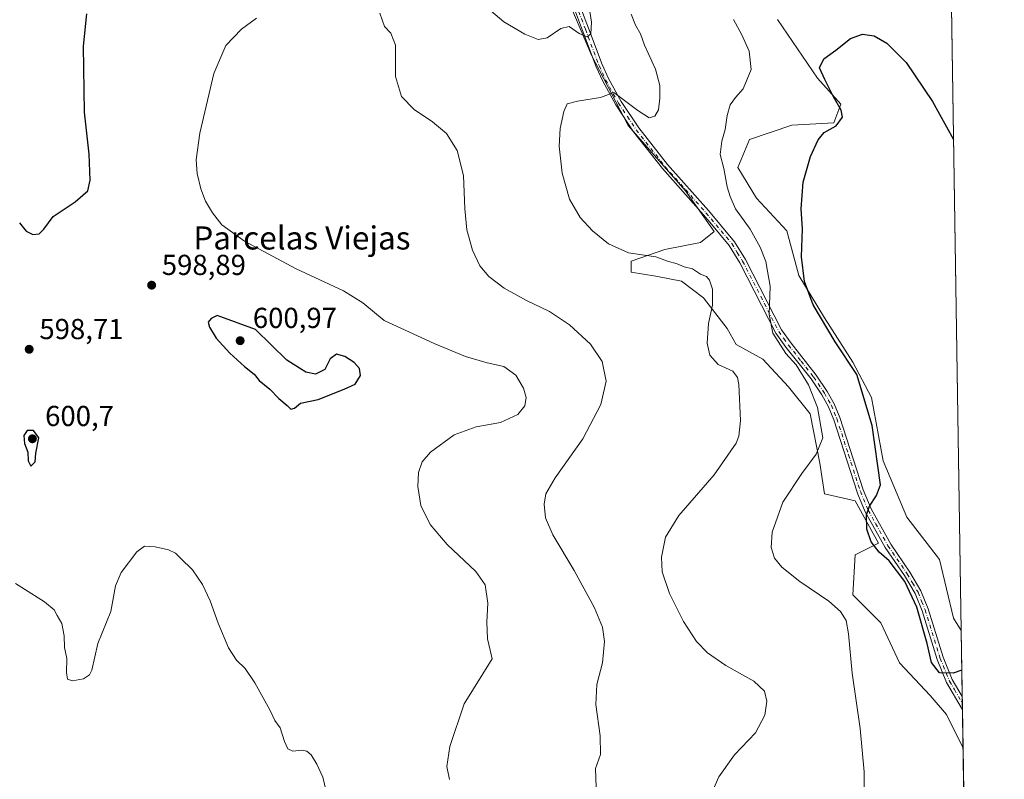
# Model space of a CAD drawing. Units: metres. Extents: x 604176 to 607634, y 4719962 to 4722327.
# Drawn here: x 607287 to 607628, y 4720925 to 4721188 of the extents above; entities that cross this region are included whole.
import ezdxf
from ezdxf.enums import TextEntityAlignment as Align

# ---------------------------------------------------------------- set-up
doc = ezdxf.new("R2010")
doc.units = ezdxf.units.M
doc.header["$MEASUREMENT"] = 0
doc.linetypes.add('DGN Style 4', pattern=[2.6384748266838614, 1.318413404963828, -0.6592067024819142, 0.001648016756204785, -0.6592067024819142])
for name, color, linetype, lineweight in [('Arbolado forestal CxS', 92, 'Continuous', 0), ('Camino Cxs', 7, 'Continuous', 0), ('Camino eje', 30, 'DGN Style 4', 13), ('Comarca CxS', 21, 'Continuous', 0), ('Comunidad Autónoma CxS', 142, 'Continuous', 0), ('Cultivos herbáceos CxS', 92, 'Continuous', 0), ('Curva de nivel maestra', 30, 'Continuous', 30), ('Curva de nivel normal', 30, 'Continuous', 0), ('Municipio CxS', 4, 'Continuous', 0), ('Provincia CxS', 1, 'Continuous', 0), ('Punto de cota en terreno', 7, 'Continuous', 0), ('Rótulo de punto de cota en terreno', 7, 'Continuous', 0), ('Suelo desnudo CxS', 253, 'Continuous', 0), ('Texto cartográfico', 7, 'Continuous', 0)]:
    doc.layers.add(name, color=color, linetype=linetype, lineweight=lineweight)
doc.styles.add('Style-Arial', font='txt')

# ---------------------------------------------------------------- blocks, each defined once
blk = doc.blocks.new('*U20')
at = {"layer": 'Cultivos herbáceos CxS', "color": 92, "linetype": 'Continuous', "lineweight": 0}
for points in [[(607600.3218, 4721789.6129, 610.3257000000012), (607612.9398999996, 4720976.533399999, 572.1680999999953), (607610.3152999999, 4720980.828500001, 572.3660999999993), (607605.4338999996, 4721001.168099999, 572.8331000000035), (607594.0438999999, 4721015.813300001, 573.2535000000062), (607585.9079, 4721035.339299999, 574.2491000000009), (607581.8406999996, 4721057.306100001, 573.8334999999934), (607575.3315000003, 4721069.5101, 574.8873000000021), (607565.5681999996, 4721084.9683, 574.6989999999934), (607556.6201, 4721099.613100001, 576.0476999999955), (607552.5516999997, 4721115.0713, 575.729600000006), (607541.9751000004, 4721126.461300001, 576.8058000000019), (607535.4666999998, 4721137.0385, 578.0644999999931), (607539.5349000003, 4721146.8015, 577.892399999997), (607554.1793999998, 4721151.6829, 577.0362000000023), (607568.8241999998, 4721152.496300001, 575.8133999999991), (607571.2653000001, 4721159.005100001, 575.0096000000049), (607563.1293000003, 4721167.9551, 575.6584000000003), (607549.2981000004, 4721188.294700001, 576.3941000000051)], [(607471.7401000002, 4721206.8301, 583.2293000000063), (607484.7827000003, 4721175.9387, 585.2173000000039), (607497.4823000003, 4721151.5689, 584.1582999999955), (607517.3897000002, 4721128.9157, 581.5540000000037), (607527.3431000002, 4721114.842700001, 581.3104000000021), (607522.5373000001, 4721111.067299999, 582.1039000000019), (607510.1813000003, 4721108.664899999, 583.3178000000044), (607498.5113000004, 4721104.546900001, 585.4851999999955), (607498.5113000004, 4721100.770300001, 586.5004999999946), (607507.0927999998, 4721099.397700001, 586.1777000000002), (607516.0163000004, 4721097.681100001, 586.0430000000051), (607523.5670999996, 4721091.846100001, 585.6199999999953), (607531.8047000002, 4721081.2061, 584.0458000000071), (607534.8935000002, 4721075.714500001, 583.588699999993), (607544.1608999996, 4721070.565500001, 582.5801000000065), (607553.0849000001, 4721060.9551, 582.3491000000067), (607560.6360999999, 4721051.6873, 580.952900000004), (607563.9413000002, 4721034.5261, 579.6128000000026), (607565.5676999995, 4721023.9497, 578.0494999999937), (607576.1448999997, 4721021.508300001, 575.7577000000019), (607584.2807, 4721006.8629, 574.5880999999936), (607576.1442999998, 4721002.795499999, 575.9864999999991), (607575.3306999998, 4720988.9649, 579.0354999999981), (607585.0933999997, 4720979.2017, 579.0651000000071), (607591.6031, 4720965.3709, 578.0828000000038), (607602.1788999997, 4720953.979499999, 576.5167999999976), (607607.8744000001, 4720947.4713, 576.3889000000054), (607613.573, 4720935.738, 577.8179999999993), (607627.8799999999, 4720013.83, 564.1542000000045)]]:
    blk.add_polyline3d(points, dxfattribs=at)
blk = doc.blocks.new('5PATER')
at = {"layer": 'Suelo desnudo CxS', "linetype": 'Continuous', "lineweight": 0}
h = blk.add_hatch(color=51, dxfattribs=at)
edge = h.paths.add_edge_path()
edge.add_ellipse((0, 0), major_axis=(-0.1095731443231308, -0.1110710700762829), ratio=0.9994222409660322, start_angle=0, end_angle=360)
blk = doc.blocks.new('*U23')
at = {"layer": 'Camino Cxs', "color": 7, "linetype": 'Continuous', "lineweight": 0}
blk.add_polyline3d([(607478.4901000002, 4721199.3201, 584.3888000000006), (607483.7200999996, 4721185.340100001, 585.2116999999998), (607488.4600999998, 4721172.800100001, 585.4854999999952), (607490.7001, 4721167.9101, 585.4829999999929), (607495.1101000002, 4721159.960100001, 585.391499999998), (607501.2100999998, 4721150.7601, 584.7565000000031), (607511.1201, 4721138.100099999, 583.6967000000004), (607525.3202000001, 4721122.0801, 581.2434000000068), (607534.3400999998, 4721111.3201, 582.7958000000071), (607538.1501000002, 4721105.110099999, 582.4279999999999), (607550.6501000002, 4721080.790100001, 582.2796999999991), (607553.9601999996, 4721076.1501, 581.6833000000044), (607562.6901000004, 4721065.0801, 580.853099999993), (607566.4801000003, 4721059.4301, 580.6153000000049), (607568.9401000004, 4721055.0601, 580.0703000000067), (607570.8701, 4721050.380100001, 580.0673999999999), (607578.9801000003, 4721025.300100001, 577.1808000000019), (607581.6902000001, 4721018.690099999, 575.2912000000069), (607588.4901000002, 4721006.5101, 575.498900000006), (607595.1801000005, 4720996.770099999, 575.8916999999929), (607598.9901000002, 4720990.3101, 575.9928999999975), (607601.4600999998, 4720984.110099999, 576.7994000000035), (607606.7100999998, 4720967.270099999, 575.0004000000044), (607609.8601000002, 4720959.5101, 576.3822999999975), (607613.2901999997, 4720953.630100001, 576.7835999999952), (607613.2955, 4720953.621099999, 576.7851999999984), (607613.3657999998, 4720949.0899, 578.8313000000053), (607613.2801000001, 4720949.2301, 578.7704999999987), (607607.8501000004, 4720958.530099999, 575.3552000000054), (607604.6101000002, 4720966.5101, 576.4337999999989), (607599.3602, 4720983.360099999, 579.3781000000017), (607596.9801000003, 4720989.3201, 577.6074999999983), (607593.3000999996, 4720995.5701, 577.2409000000043), (607586.6001000004, 4721005.3301, 577.032600000006), (607579.6801000005, 4721017.710100001, 575.0476999999955), (607577.1601999998, 4721023.860099999, 576.2734999999957), (607576.8901000004, 4721024.530099999, 576.6055000000051), (607568.7801000001, 4721049.610099999, 580.3493000000017), (607566.9301000005, 4721054.0801, 579.9333999999944), (607564.5800999999, 4721058.2601, 581.4170000000013), (607560.8901000004, 4721063.7601, 582.2050000000017), (607552.1700999998, 4721074.8101, 582.6021999999939), (607548.7401000002, 4721079.630100001, 581.9477999999945), (607536.2001, 4721104.020099999, 583.0553000000073), (607532.5201000003, 4721110.0101, 583.1386999999959), (607525.7901, 4721118.040100001, 581.1594999999943), (607523.6300999997, 4721120.620100001, 581.2125999999989), (607509.4101, 4721136.670100001, 582.7636999999959), (607499.4001000002, 4721149.460100001, 584.0608999999968), (607493.2001, 4721158.800100001, 584.8111000000063), (607488.7001999998, 4721166.9101, 585.2081000000035), (607486.4001000002, 4721171.940099999, 585.2399000000005), (607481.6300999997, 4721184.5601, 584.9133000000002), (607476.4200999998, 4721198.4901, 584.0436999999947)], dxfattribs=at)

msp = doc.modelspace()

# ---------------------------------------------------------------- linework, layer by layer
at = {"layer": 'Arbolado forestal CxS', "color": 92, "linetype": 'Continuous', "lineweight": 0, "extrusion": (-0.002159580591890829, 0.1391478018630471, 0.9902692691628622), "elevation": 656167.9186434739, "flags": 128}
msp.add_lwpolyline([(-680800.7353060571, -4665058.119935222), (-680800.7353060571, -4665034.979704567)], dxfattribs=at)
at = {"layer": 'Arbolado forestal CxS', "color": 92, "linetype": 'Continuous', "lineweight": 0, "extrusion": (-0.001015180224478168, 0.06552395437479457, 0.9978504801883906), "elevation": 309292.8642639907, "flags": 128}
msp.add_lwpolyline([(-680674.6078408044, -4700810.28577771), (-680674.6078408045, -4700808.015125007)], dxfattribs=at)
at = {"layer": 'Arbolado forestal CxS', "color": 92, "linetype": 'Continuous', "lineweight": 0, "extrusion": (-0.001017210647686321, 0.06547426636860944, 0.9978537396462422), "elevation": 309057.0577675653, "flags": 128}
msp.add_lwpolyline([(-680876.0411405625, -4700794.352484713), (-680876.0411405625, -4700792.081637467)], dxfattribs=at)
at = {"layer": 'Arbolado forestal CxS', "color": 92, "linetype": 'Continuous', "lineweight": 0, "extrusion": (-0.002446471786402797, 0.157649838947089, 0.9874920470848134), "elevation": 743338.8399915394, "flags": 128}
msp.add_lwpolyline([(-680792.9285127746, -4651937.553384367), (-680792.9285127746, -4651924.030736111)], dxfattribs=at)
at = {"layer": 'Arbolado forestal CxS', "color": 92, "linetype": 'Continuous', "lineweight": 0}
for points in [[(607549.2981000004, 4721188.294700001, 576.3941000000051), (607563.1293000003, 4721167.9551, 575.6584000000003), (607571.2653000001, 4721159.005100001, 575.0096000000049), (607568.8241999998, 4721152.496300001, 575.8133999999991), (607554.1793999998, 4721151.6829, 577.0362000000023), (607539.5349000003, 4721146.8015, 577.892399999997), (607535.4666999998, 4721137.0385, 578.0644999999931), (607541.9751000004, 4721126.461300001, 576.8058000000019), (607552.5516999997, 4721115.0713, 575.729600000006), (607556.6201, 4721099.613100001, 576.0476999999955), (607565.5681999996, 4721084.9683, 574.6989999999934), (607575.3315000003, 4721069.5101, 574.8873000000021), (607581.8406999996, 4721057.306100001, 573.8334999999934), (607585.9079, 4721035.339299999, 574.2491000000009), (607594.0438999999, 4721015.813300001, 573.2535000000062), (607605.4338999996, 4721001.168099999, 572.8331000000035), (607610.3152999999, 4720980.828500001, 572.3660999999993), (607612.9398999996, 4720976.533399999, 572.1680999999953), (607613.573, 4720935.738, 577.8179999999993), (607607.8744000001, 4720947.4713, 576.3889000000054), (607602.1788999997, 4720953.979499999, 576.5167999999976), (607591.6031, 4720965.3709, 578.0828000000038), (607585.0933999997, 4720979.2017, 579.0651000000071), (607575.3306999998, 4720988.9649, 579.0354999999981), (607576.1442999998, 4721002.795499999, 575.9864999999991), (607584.2807, 4721006.8629, 574.5880999999936), (607576.1448999997, 4721021.508300001, 575.7577000000019), (607565.5676999995, 4721023.9497, 578.0494999999937), (607563.9413000002, 4721034.5261, 579.6128000000026), (607560.6360999999, 4721051.6873, 580.952900000004), (607553.0849000001, 4721060.9551, 582.3491000000067), (607544.1608999996, 4721070.565500001, 582.5801000000065), (607534.8935000002, 4721075.714500001, 583.588699999993), (607531.8047000002, 4721081.2061, 584.0458000000071), (607523.5670999996, 4721091.846100001, 585.6199999999953), (607516.0163000004, 4721097.681100001, 586.0430000000051), (607507.0927999998, 4721099.397700001, 586.1777000000002), (607498.5113000004, 4721100.770300001, 586.5004999999946), (607498.5113000004, 4721104.546900001, 585.4851999999955), (607510.1813000003, 4721108.664899999, 583.3178000000044), (607522.5373000001, 4721111.067299999, 582.1039000000019), (607527.3431000002, 4721114.842700001, 581.3104000000021), (607517.3897000002, 4721128.9157, 581.5540000000037), (607497.4823000003, 4721151.5689, 584.1582999999955), (607484.7827000003, 4721175.9387, 585.2173000000039), (607471.7401000002, 4721206.8301, 583.2293000000063)], [(607471.7401000002, 4721206.8301, 583.2293000000063), (607484.7827000003, 4721175.9387, 585.2173000000039), (607497.4823000003, 4721151.5689, 584.1582999999955), (607517.3897000002, 4721128.9157, 581.5540000000037), (607527.3431000002, 4721114.842700001, 581.3104000000021), (607522.5373000001, 4721111.067299999, 582.1039000000019), (607510.1813000003, 4721108.664899999, 583.3178000000044), (607498.5113000004, 4721104.546900001, 585.4851999999955), (607498.5113000004, 4721100.770300001, 586.5004999999946), (607507.0927999998, 4721099.397700001, 586.1777000000002), (607516.0163000004, 4721097.681100001, 586.0430000000051), (607523.5670999996, 4721091.846100001, 585.6199999999953), (607531.8047000002, 4721081.2061, 584.0458000000071), (607534.8935000002, 4721075.714500001, 583.588699999993), (607544.1608999996, 4721070.565500001, 582.5801000000065), (607553.0849000001, 4721060.9551, 582.3491000000067), (607560.6360999999, 4721051.6873, 580.952900000004), (607563.9413000002, 4721034.5261, 579.6128000000026), (607565.5676999995, 4721023.9497, 578.0494999999937), (607576.1448999997, 4721021.508300001, 575.7577000000019), (607584.2807, 4721006.8629, 574.5880999999936), (607576.1442999998, 4721002.795499999, 575.9864999999991), (607575.3306999998, 4720988.9649, 579.0354999999981), (607585.0933999997, 4720979.2017, 579.0651000000071), (607591.6031, 4720965.3709, 578.0828000000038), (607602.1788999997, 4720953.979499999, 576.5167999999976), (607607.8744000001, 4720947.4713, 576.3889000000054), (607613.573, 4720935.738, 577.8179999999993)], [(607549.2981000004, 4721188.294700001, 576.3941000000051), (607563.1293000003, 4721167.9551, 575.6584000000003), (607571.2653000001, 4721159.005100001, 575.0096000000049), (607568.8241999998, 4721152.496300001, 575.8133999999991), (607554.1793999998, 4721151.6829, 577.0362000000023), (607539.5349000003, 4721146.8015, 577.892399999997), (607535.4666999998, 4721137.0385, 578.0644999999931), (607541.9751000004, 4721126.461300001, 576.8058000000019), (607552.5516999997, 4721115.0713, 575.729600000006), (607556.6201, 4721099.613100001, 576.0476999999955), (607565.5681999996, 4721084.9683, 574.6989999999934), (607575.3315000003, 4721069.5101, 574.8873000000021), (607581.8406999996, 4721057.306100001, 573.8334999999934), (607585.9079, 4721035.339299999, 574.2491000000009), (607594.0438999999, 4721015.813300001, 573.2535000000062), (607605.4338999996, 4721001.168099999, 572.8331000000035), (607610.3152999999, 4720980.828500001, 572.3660999999993), (607612.9398999996, 4720976.533399999, 572.1680999999953)]]:
    msp.add_polyline3d(points, dxfattribs=at)
at = {"layer": 'Camino Cxs', "color": 7, "linetype": 'Continuous', "lineweight": 0, "extrusion": (-0.006383575316440442, 0.4114545739326228, 0.9114079128228496), "elevation": 1939104.902085558, "flags": 128}
msp.add_lwpolyline([(-680775.3291735712, -4293368.66248673), (-680775.3291735712, -4293363.690239681)], dxfattribs=at)
at = {"layer": 'Camino Cxs', "color": 7, "linetype": 'Continuous', "lineweight": 0}
for points in [[(607613.3657999998, 4720949.0899, 578.8313000000053), (607613.2801000001, 4720949.2301, 578.7704999999987), (607607.8501000004, 4720958.530099999, 575.3552000000054), (607604.6101000002, 4720966.5101, 576.4337999999989), (607599.3602, 4720983.360099999, 579.3781000000017), (607596.9801000003, 4720989.3201, 577.6074999999983), (607593.3000999996, 4720995.5701, 577.2409000000043), (607586.6001000004, 4721005.3301, 577.032600000006), (607579.6801000005, 4721017.710100001, 575.0476999999955), (607577.1601999998, 4721023.860099999, 576.2734999999957), (607576.8901000004, 4721024.530099999, 576.6055000000051), (607568.7801000001, 4721049.610099999, 580.3493000000017), (607566.9301000005, 4721054.0801, 579.9333999999944), (607564.5800999999, 4721058.2601, 581.4170000000013), (607560.8901000004, 4721063.7601, 582.2050000000017), (607552.1700999998, 4721074.8101, 582.6021999999939), (607548.7401000002, 4721079.630100001, 581.9477999999945), (607536.2001, 4721104.020099999, 583.0553000000073), (607532.5201000003, 4721110.0101, 583.1386999999959), (607525.7901, 4721118.040100001, 581.1594999999943), (607523.6300999997, 4721120.620100001, 581.2125999999989), (607509.4101, 4721136.670100001, 582.7636999999959), (607499.4001000002, 4721149.460100001, 584.0608999999968), (607493.2001, 4721158.800100001, 584.8111000000063), (607488.7001999998, 4721166.9101, 585.2081000000035), (607486.4001000002, 4721171.940099999, 585.2399000000005), (607481.6300999997, 4721184.5601, 584.9133000000002), (607476.4200999998, 4721198.4901, 584.0436999999947)], [(607478.4901000002, 4721199.3201, 584.3888000000006), (607483.7200999996, 4721185.340100001, 585.2116999999998), (607488.4600999998, 4721172.800100001, 585.4854999999952), (607490.7001, 4721167.9101, 585.4829999999929), (607495.1101000002, 4721159.960100001, 585.391499999998), (607501.2100999998, 4721150.7601, 584.7565000000031), (607511.1201, 4721138.100099999, 583.6967000000004), (607525.3202000001, 4721122.0801, 581.2434000000068), (607534.3400999998, 4721111.3201, 582.7958000000071), (607538.1501000002, 4721105.110099999, 582.4279999999999), (607550.6501000002, 4721080.790100001, 582.2796999999991), (607553.9601999996, 4721076.1501, 581.6833000000044), (607562.6901000004, 4721065.0801, 580.853099999993), (607566.4801000003, 4721059.4301, 580.6153000000049), (607568.9401000004, 4721055.0601, 580.0703000000067), (607570.8701, 4721050.380100001, 580.0673999999999), (607578.9801000003, 4721025.300100001, 577.1808000000019), (607581.6902000001, 4721018.690099999, 575.2912000000069), (607588.4901000002, 4721006.5101, 575.498900000006), (607595.1801000005, 4720996.770099999, 575.8916999999929), (607598.9901000002, 4720990.3101, 575.9928999999975), (607601.4600999998, 4720984.110099999, 576.7994000000035), (607606.7100999998, 4720967.270099999, 575.0004000000044), (607609.8601000002, 4720959.5101, 576.3822999999975), (607613.2901999997, 4720953.630100001, 576.7835999999952), (607613.2955, 4720953.621099999, 576.7851999999984)]]:
    msp.add_polyline3d(points, dxfattribs=at)
at = {"layer": 'Camino eje', "color": 30, "linetype": 'DGN Style 4', "lineweight": 13}
msp.add_polyline3d([(607477.4550999999, 4721198.905099999, 584.0809000000008), (607482.6750999996, 4721184.950099999, 584.9625999999989), (607487.4301000005, 4721172.370100001, 585.255999999994), (607489.7001, 4721167.4101, 585.3334999999934), (607494.1551000001, 4721159.380100001, 585.0819999999949), (607497.2550999997, 4721154.710100001, 584.599000000002), (607500.3051000005, 4721150.110099999, 584.3741000000009), (607510.2651000004, 4721137.3851, 582.9728000000032), (607517.3750999998, 4721129.360099999, 581.6695999999939), (607524.4751000004, 4721121.350099999, 581.2146999999968), (607533.4301000005, 4721110.665100001, 582.8533000000025), (607535.3350999998, 4721107.5601, 583.2262999999948), (607537.1750999996, 4721104.565099999, 582.2902000000031), (607549.6951000001, 4721080.210100001, 582.0004999999946), (607551.4101, 4721077.800100001, 581.3408999999956), (607553.0651000004, 4721075.4801, 581.9997000000003), (607557.4250999996, 4721069.9551, 581.8371000000043), (607561.7901, 4721064.420100001, 581.3720999999932), (607565.5301000001, 4721058.845100001, 580.9228000000003), (607567.9351000005, 4721054.5701, 579.5770000000048), (607568.9001000002, 4721052.2301, 579.8328000000038), (607569.8251, 4721049.995100001, 580.1347999999998), (607573.8800999997, 4721037.4551, 578.2921999999963), (607578.0025000004, 4721024.747500001, 576.5350999999937), (607580.6851000005, 4721018.200099999, 575.136799999993), (607583.2401000002, 4721013.630100001, 574.540399999998), (607587.5450999998, 4721005.920100001, 576.1263000000035), (607594.2401000002, 4720996.170100001, 576.4796999999963), (607596.0800999999, 4720993.045100001, 576.3600000000006), (607597.9851000002, 4720989.815099999, 576.5951999999961), (607599.2200999996, 4720986.715100001, 577.5935000000027), (607600.4101, 4720983.735099999, 578.0432000000001), (607605.6601, 4720966.890100001, 575.710699999996), (607608.8551000003, 4720959.020099999, 575.8151999999973), (607610.5701000001, 4720956.0801, 576.265400000004), (607613.3251, 4720951.3651, 577.3361000000004), (607613.3306, 4720951.355599999, 577.343599999993)], dxfattribs=at)
at = {"layer": 'Comarca CxS', "color": 21, "linetype": 'Continuous', "lineweight": 0, "flags": 128}
msp.add_lwpolyline([(607574.9847357648, 4720013.021577716), (604211.0400007855, 4719961.609982771), (604176.2800007862, 4722274.919982749), (606528.2863081086, 4722310.877991172), (607591.9800008114, 4722327.139982749), (607627.8800008107, 4720013.829982774)], close=True, dxfattribs=at)
at = {"layer": 'Comunidad Autónoma CxS', "color": 142, "linetype": 'Continuous', "lineweight": 0, "flags": 128}
msp.add_lwpolyline([(607574.9847357648, 4720013.021577716), (604211.0400007855, 4719961.609982771), (604176.2800007862, 4722274.919982749), (606528.2863081086, 4722310.877991172), (607591.9800008114, 4722327.139982749), (607627.8800008107, 4720013.829982774)], close=True, dxfattribs=at)
at = {"layer": 'Cultivos herbáceos CxS', "color": 92, "linetype": 'Continuous', "lineweight": 0, "extrusion": (0.0007752299332758317, -0.04995380612291542, 0.9987512284209641), "elevation": -234788.2531287024, "flags": 128}
msp.add_lwpolyline([(680795.4982495958, 4705632.810543558), (680795.4982495958, 4705125.418815059)], dxfattribs=at)
at = {"layer": 'Cultivos herbáceos CxS', "color": 92, "linetype": 'Continuous', "lineweight": 0, "extrusion": (0.0002905661437058638, -0.01872358793412626, 0.9998246560403425), "elevation": -87638.58680592837, "flags": 128}
msp.add_lwpolyline([(680794.4860246845, 4710123.902424875), (680794.4860246846, 4709680.493801646)], dxfattribs=at)
at = {"layer": 'Cultivos herbáceos CxS', "color": 92, "linetype": 'Continuous', "lineweight": 0}
for points in [[(607471.7401000002, 4721206.8301, 583.2293000000063), (607484.7827000003, 4721175.9387, 585.2173000000039), (607497.4823000003, 4721151.5689, 584.1582999999955), (607517.3897000002, 4721128.9157, 581.5540000000037), (607527.3431000002, 4721114.842700001, 581.3104000000021), (607522.5373000001, 4721111.067299999, 582.1039000000019), (607510.1813000003, 4721108.664899999, 583.3178000000044), (607498.5113000004, 4721104.546900001, 585.4851999999955), (607498.5113000004, 4721100.770300001, 586.5004999999946), (607507.0927999998, 4721099.397700001, 586.1777000000002), (607516.0163000004, 4721097.681100001, 586.0430000000051), (607523.5670999996, 4721091.846100001, 585.6199999999953), (607531.8047000002, 4721081.2061, 584.0458000000071), (607534.8935000002, 4721075.714500001, 583.588699999993), (607544.1608999996, 4721070.565500001, 582.5801000000065), (607553.0849000001, 4721060.9551, 582.3491000000067), (607560.6360999999, 4721051.6873, 580.952900000004), (607563.9413000002, 4721034.5261, 579.6128000000026), (607565.5676999995, 4721023.9497, 578.0494999999937), (607576.1448999997, 4721021.508300001, 575.7577000000019), (607584.2807, 4721006.8629, 574.5880999999936), (607576.1442999998, 4721002.795499999, 575.9864999999991), (607575.3306999998, 4720988.9649, 579.0354999999981), (607585.0933999997, 4720979.2017, 579.0651000000071), (607591.6031, 4720965.3709, 578.0828000000038), (607602.1788999997, 4720953.979499999, 576.5167999999976), (607607.8744000001, 4720947.4713, 576.3889000000054), (607613.573, 4720935.738, 577.8179999999993)], [(607549.2981000004, 4721188.294700001, 576.3941000000051), (607563.1293000003, 4721167.9551, 575.6584000000003), (607571.2653000001, 4721159.005100001, 575.0096000000049), (607568.8241999998, 4721152.496300001, 575.8133999999991), (607554.1793999998, 4721151.6829, 577.0362000000023), (607539.5349000003, 4721146.8015, 577.892399999997), (607535.4666999998, 4721137.0385, 578.0644999999931), (607541.9751000004, 4721126.461300001, 576.8058000000019), (607552.5516999997, 4721115.0713, 575.729600000006), (607556.6201, 4721099.613100001, 576.0476999999955), (607565.5681999996, 4721084.9683, 574.6989999999934), (607575.3315000003, 4721069.5101, 574.8873000000021), (607581.8406999996, 4721057.306100001, 573.8334999999934), (607585.9079, 4721035.339299999, 574.2491000000009), (607594.0438999999, 4721015.813300001, 573.2535000000062), (607605.4338999996, 4721001.168099999, 572.8331000000035), (607610.3152999999, 4720980.828500001, 572.3660999999993), (607612.9398999996, 4720976.533399999, 572.1680999999953)]]:
    msp.add_polyline3d(points, dxfattribs=at)
at = {"layer": 'Curva de nivel maestra', "color": 30, "linetype": 'Continuous', "lineweight": 30, "flags": 128}
for points, elevation in [([(607613.1525999998, 4720962.8281), (607610.2000000002, 4720961.7601), (607605.3600000005, 4720961.9101), (607602.6799999997, 4720965.4801), (607601.0999999996, 4720972.0601), (607597.54, 4720984.600099999), (607593.3700000001, 4720993.540100001), (607587.9400000004, 4721000.6501), (607584.5599999996, 4721003.700099999), (607581.7000000002, 4721007.3201), (607580.2800000003, 4721011.670100001), (607580.1399999997, 4721016.670100001), (607581.1500000004, 4721019.670100001), (607583.54, 4721023.340100001), (607584.9600000001, 4721027.0101), (607582.0800000001, 4721047.6501), (607576.7199999997, 4721065.3301), (607569.2199999997, 4721076.620100001), (607561.6600000003, 4721089.4301), (607558.5999999996, 4721097.4801), (607557.5599999996, 4721106.100099999), (607557.9000000004, 4721115.770099999), (607557.5, 4721122.700099999), (607558.1100000005, 4721131.9801), (607560.7400000002, 4721140.800100001), (607563.3300000001, 4721146.620100001), (607565.4900000002, 4721149.190099999), (607569.6299999999, 4721151.530099999), (607571.8499999996, 4721154.4801), (607571.3899999997, 4721156.920100001), (607568.6200000001, 4721161.4801), (607565.6500000004, 4721167.5001), (607563.8200000003, 4721171.600099999), (607565.2699999996, 4721174.7401), (607569.4800000006, 4721177.7401), (607574.54, 4721181.710100001), (607578.7800000003, 4721183.270099999), (607582.7800000003, 4721182.690099999), (607587.1100000005, 4721180.1801), (607593.9000000004, 4721173.420100001), (607602.9699999997, 4721159.950099999), (607610.2984999996, 4721146.739)], 575), ([(607380.54, 4721053.220100001), (607381.7999999998, 4721053.6601), (607383.9500000002, 4721055.300100001), (607390.0700000003, 4721056.5801), (607399.0700000003, 4721060.2301), (607402.8499999996, 4721061.9101), (607404.7000000002, 4721064.9801), (607404.3700000001, 4721067.3301), (607402.5099999999, 4721069.4001), (607399.3300000001, 4721071.5001), (607396.3700000001, 4721072.360099999), (607394.1600000003, 4721070.7501), (607392.3399999999, 4721067.020099999), (607389.1500000004, 4721065.4001), (607385.8300000001, 4721066.100099999), (607379.2300000006, 4721070.270099999), (607368.3600000005, 4721080.870100001), (607355, 4721085.700099999), (607352.9800000006, 4721084.7401), (607351.9400000004, 4721083.420100001), (607352.3499999996, 4721081.700099999), (607354.7400000002, 4721077.880100001), (607359.4900000002, 4721072.6601), (607364.4699999997, 4721068.0701), (607367.8200000003, 4721065.380100001), (607369.6500000004, 4721063.2601), (607373.2999999998, 4721060.1501), (607376.4600000001, 4721056.9801), (607379.3300000001, 4721054.520099999), (607380.54, 4721053.220100001)], 600), ([(607290.4299999997, 4721033.5101), (607292.0099999999, 4721035.050100001), (607292.1600000003, 4721037.960100001), (607293.2000000002, 4721043.340100001), (607291.4199999999, 4721045.9301), (607289.1500000004, 4721045.8201), (607288.0599999996, 4721044.170100001), (607288.2199999997, 4721041.360099999), (607289.4600000001, 4721038.360099999), (607289.5899999999, 4721035.4001), (607290.4299999997, 4721033.5101)], 600)]:
    msp.add_lwpolyline(points, dxfattribs=dict(at, elevation=elevation))
at = {"layer": 'Curva de nivel maestra', "color": 30, "linetype": 'Continuous', "lineweight": 30}
msp.add_polyline3d([(607286.4900000002, 4721117.8101, 600), (607288.8799999999, 4721114.950099999, 600), (607291.1200000001, 4721113.790100001, 600), (607293.3200000003, 4721114.0801, 600), (607294.9500000002, 4721115.6801, 600), (607298.1699999999, 4721120.100099999, 600), (607305.8399999999, 4721125.110099999, 600), (607310.2199999997, 4721128.9901, 600), (607311.0599999996, 4721132.6501, 600), (607310.6299999999, 4721141.6501, 600), (607309.0300000003, 4721156.270099999, 600), (607308.6799999997, 4721179.100099999, 600), (607309.8200000003, 4721190.2601, 600)], dxfattribs=at)
at = {"layer": 'Curva de nivel normal', "color": 30, "linetype": 'Continuous', "lineweight": 0, "flags": 128}
for points, elevation in [([(607435.6200000001, 4720924.9101), (607434.5999999996, 4720929.4101), (607435.6399999997, 4720936.290100001), (607440.6100000005, 4720951.1501), (607450.3399999999, 4720966.6801), (607449.7000000002, 4720969.6801), (607448.7000000002, 4720973.6801), (607448.5099999999, 4720979.420100001), (607448.8499999996, 4720985.9801), (607447.8799999999, 4720992.420100001), (607444.7300000006, 4720997.020099999), (607434.7999999998, 4721006.3101), (607428.8399999999, 4721013.280099999), (607425.6799999997, 4721019.880100001), (607424.54, 4721026.420100001), (607424.8499999996, 4721031.2601), (607426.0700000003, 4721035.0101), (607429.0199999996, 4721038.340100001), (607437.1799999997, 4721044.340100001), (607444.8200000003, 4721047.1801), (607453.2699999996, 4721048.690099999), (607459.2599999999, 4721051.370100001), (607461.6900000004, 4721054.440099999), (607462.1200000001, 4721057.3301), (607461.2699999996, 4721060.550100001), (607458.6100000005, 4721065.0101), (607454.4400000004, 4721068.040100001), (607448.5999999996, 4721069.3101), (607441.1200000001, 4721071.5101), (607430.2199999997, 4721076.030099999), (607412.9100000003, 4721083.950099999), (607405.4800000006, 4721090.130100001), (607398.8700000001, 4721094.280099999), (607382.4600000001, 4721101.870100001), (607364.5599999996, 4721111.4901), (607356.7000000002, 4721117.200099999), (607353.3700000001, 4721121.3201), (607351, 4721125.3201), (607349.3700000001, 4721129.6501), (607348.0999999996, 4721134.9901), (607347.7599999999, 4721139.6501), (607349, 4721148.9801), (607353.8399999999, 4721169.640100001), (607358.0499999998, 4721179.3101), (607363.5099999999, 4721185.0001), (607368.7100000001, 4721188.780099999)], 595), ([(607534.0499999998, 4721188.3201), (607536.8499999996, 4721182.9801), (607539.4100000003, 4721177.3101), (607540.1399999997, 4721170.9801), (607537.3399999999, 4721164.3101), (607534.6699999999, 4721161.2501), (607532.9000000004, 4721158.7501), (607531.8399999999, 4721155.020099999), (607531.1699999999, 4721150.220100001), (607529.9500000002, 4721146.120100001), (607529.4199999999, 4721141.5001), (607530.6600000003, 4721136.670100001), (607531.7999999998, 4721130.340100001), (607532.8499999996, 4721127.040100001), (607534.75, 4721122.670100001), (607539.7400000002, 4721115.6501), (607543.2999999998, 4721109.440099999), (607545.1799999997, 4721104.460100001), (607545.8399999999, 4721101.110099999), (607546.6699999999, 4721095.890100001), (607546.4199999999, 4721086.110099999), (607547.6799999997, 4721079.670100001), (607552.1799999997, 4721072.600099999), (607555.6799999997, 4721068.620100001), (607560, 4721061.7401), (607563.1799999997, 4721053.9001), (607565.0300000003, 4721043.340100001), (607562.6699999999, 4721037.670100001), (607557.6500000004, 4721030.9301), (607551.1200000001, 4721021.0101), (607547.4500000002, 4721010.670100001), (607547.0999999996, 4721005.340100001), (607548.2800000003, 4721001.5801), (607550.79, 4720998.460100001), (607556.9600000001, 4720993.5801), (607567, 4720986.7401), (607571.0999999996, 4720983.1601), (607573.0199999996, 4720980.0001), (607573.9199999999, 4720975.390100001), (607575.0999999996, 4720961.8101), (607577.9500000002, 4720942.530099999), (607579.3399999999, 4720927.590100001), (607579.1600000003, 4720912.880100001)], 580), ([(607285.1399999997, 4720992.800100001), (607295.1900000004, 4720986.460100001), (607298.5999999996, 4720983.690099999), (607299.5999999996, 4720981.7401), (607301.1799999997, 4720978.9901), (607301.9900000002, 4720974.7401), (607302.1600000003, 4720970.620100001), (607302.9000000004, 4720966.840100001), (607302.8600000005, 4720961.9801), (607303.1900000004, 4720959.700099999), (607304.8600000005, 4720959.040100001), (607308.7400000002, 4720959.7401), (607310.8399999999, 4720961.200099999), (607311.5700000003, 4720962.8101), (607313.7199999997, 4720972.050100001), (607318.1600000003, 4720983.110099999), (607319.8200000003, 4720992.020099999), (607321.7800000003, 4720996.6801), (607327.2199999997, 4721003.770099999), (607329.8499999996, 4721005.780099999), (607333.5199999996, 4721005.540100001), (607338.2300000006, 4721004.450099999), (607340.6200000001, 4721003.3101), (607342.3300000001, 4721001.5701), (607346.4800000006, 4720997.590100001), (607349.9199999999, 4720992.5001), (607352.6299999999, 4720986.8101), (607355.3399999999, 4720979.130100001), (607358.9299999997, 4720970.530099999), (607361.7999999998, 4720966.300100001), (607364.7199999997, 4720963.420100001), (607368.1399999997, 4720958.4301), (607373.3499999996, 4720949.100099999), (607375.0599999996, 4720945.3101), (607376.8600000005, 4720942.8101), (607378.3600000005, 4720938.0601), (607379.5800000001, 4720935.540100001), (607381.2800000003, 4720934.7401), (607384.3799999999, 4720935.0601), (607386.1699999999, 4720934.700099999), (607387.5700000003, 4720933.440099999), (607389.6200000001, 4720930.1601), (607391.6299999999, 4720925.720100001), (607393.4100000003, 4720918.470100001)], 595)]:
    msp.add_lwpolyline(points, dxfattribs=dict(at, elevation=elevation))
at = {"layer": 'Curva de nivel normal', "color": 30, "linetype": 'Continuous', "lineweight": 0}
for points in [[(607446.0999999996, 4721194.600099999, 585), (607454.4000000004, 4721187.5601, 585), (607461.7300000006, 4721183.2301, 585), (607466.2699999996, 4721181.440099999, 585), (607469.4400000004, 4721182.040100001, 585), (607474.1399999997, 4721185.2401, 585), (607477.0999999996, 4721185.860099999, 585), (607480.4699999997, 4721183.520099999, 585), (607483.2400000002, 4721182.3201, 585), (607484.6200000001, 4721183.360099999, 585), (607484.79, 4721187.370100001, 585), (607483.9600000001, 4721192.620100001, 585)], [(607486.7830999997, 4720912.4232, 336.9585999999982), (607486.1699999999, 4720928.690099999, 590), (607487.9400000004, 4720933.5801, 590), (607487.7400000002, 4720940.0701, 590), (607486.2400000002, 4720950.880100001, 590), (607486.6100000005, 4720957.840100001, 590), (607488.5499999998, 4720965.350099999, 590), (607489.2999999998, 4720972.690099999, 590), (607488.5899999999, 4720977.6801, 590), (607485.7199999997, 4720984.600099999, 590), (607478.7400000002, 4720997.390100001, 590), (607471.4000000004, 4721009.690099999, 590), (607468.8200000003, 4721015.5801, 590), (607468.4000000004, 4721020.380100001, 590), (607468.9900000002, 4721023.9001, 590), (607472.2400000002, 4721029.4901, 590), (607481.7400000002, 4721043.020099999, 590), (607488.0800000001, 4721054.920100001, 590), (607489.9299999997, 4721062.9801, 590), (607488.5, 4721069.8201, 590), (607484.4900000002, 4721075.7601, 590), (607477.2000000002, 4721082.460100001, 590), (607470.2699999996, 4721087.090100001, 590), (607462.2800000003, 4721090.920100001, 590), (607454.5599999996, 4721095.2601, 590), (607449.2400000002, 4721099.300100001, 590), (607446.1200000001, 4721102.9901, 590), (607443.5199999996, 4721108.370100001, 590), (607441.6299999999, 4721115.470100001, 590), (607440.9199999999, 4721122.7501, 590), (607440.4800000006, 4721134.3201, 590), (607438.2199999997, 4721142.970100001, 590), (607434.5700000003, 4721148.8101, 590), (607429.7199999997, 4721152.890100001, 590), (607423.3200000003, 4721157.1801, 590), (607418.9800000006, 4721161.640100001, 590), (607416.8799999999, 4721168.640100001, 590), (607416.8499999996, 4721179.390100001, 590), (607415.2300000006, 4721183.630100001, 590), (607413.04, 4721185.870100001, 590), (607411.4100000003, 4721190.5601, 590)], [(607498.5899999999, 4721190.1501, 585), (607500.0800000001, 4721186.360099999, 585), (607501.7699999996, 4721183.380100001, 585), (607503.1399999997, 4721179.420100001, 585), (607506.9199999999, 4721171.110099999, 585), (607508.5, 4721165.4101, 585), (607508.5099999999, 4721161.030099999, 585), (607507.9800000006, 4721157.040100001, 585), (607506.6900000004, 4721154.8301, 585), (607504.75, 4721154.270099999, 585), (607500.8300000001, 4721156.800100001, 585), (607492.5300000003, 4721163.040100001, 585), (607487.9400000004, 4721161.2601, 585), (607479.9000000004, 4721159.9901, 585), (607476.3600000005, 4721159.0801, 585), (607475.2300000006, 4721156.4801, 585), (607473.9400000004, 4721150.610099999, 585), (607473.6100000005, 4721144.420100001, 585), (607474.6799999997, 4721135.100099999, 585), (607477.1500000004, 4721126.0101, 585), (607480.8099999996, 4721119.670100001, 585), (607485.1100000005, 4721115.120100001, 585), (607490.7400000002, 4721110.5601, 585), (607497.5899999999, 4721107.420100001, 585), (607507.0800000001, 4721106.030099999, 585), (607511.1299999999, 4721104.590100001, 585), (607514.4699999997, 4721103.600099999, 585), (607516.9600000001, 4721102.620100001, 585), (607519.7699999996, 4721101.880100001, 585), (607522.6299999999, 4721100.090100001, 585), (607524.6200000001, 4721099.220100001, 585), (607525.7400000002, 4721097.950099999, 585), (607526.7199999997, 4721094.870100001, 585), (607526.7400000002, 4721089.340100001, 585), (607525.2999999998, 4721083.0001, 585), (607524.9000000004, 4721076.110099999, 585), (607525.7599999999, 4721071.970100001, 585), (607528.6600000003, 4721068.710100001, 585), (607533.8200000003, 4721066.4001, 585), (607535.4500000002, 4721064.300100001, 585), (607535.8200000003, 4721061.870100001, 585), (607536.4900000002, 4721049.370100001, 585), (607535.9000000004, 4721043.880100001, 585), (607534.8899999997, 4721041.460100001, 585), (607527.3200000003, 4721030.460100001, 585), (607515.0499999998, 4721016.360099999, 585), (607510.4500000002, 4721008.840100001, 585), (607509.0099999999, 4721002.020099999, 585), (607509.2599999999, 4720996.8301, 585), (607511.8499999996, 4720989.360099999, 585), (607516.6699999999, 4720979.720100001, 585), (607521.2100000001, 4720972.720100001, 585), (607524.9500000002, 4720968.840100001, 585), (607531.3899999997, 4720964.460100001, 585), (607541.0700000003, 4720959.0001, 585), (607544.7599999999, 4720955.5001, 585), (607545.54, 4720952.040100001, 585), (607544.8700000001, 4720947.190099999, 585), (607541.6600000003, 4720941.030099999, 585), (607534.3399999999, 4720933.470100001, 585), (607528.9699999997, 4720925.800100001, 585), (607525.1399999997, 4720917.140100001, 336.9585999999982)]]:
    msp.add_polyline3d(points, dxfattribs=at)
at = {"layer": 'Municipio CxS', "color": 4, "linetype": 'Continuous', "lineweight": 0, "flags": 128}
msp.add_lwpolyline([(607591.9800008114, 4722327.139982749), (607627.8800008107, 4720013.829982774)], dxfattribs=at)
at = {"layer": 'Provincia CxS', "color": 1, "linetype": 'Continuous', "lineweight": 0, "flags": 128}
msp.add_lwpolyline([(607574.9847357648, 4720013.021577716), (604211.0400007855, 4719961.609982771), (604176.2800007862, 4722274.919982749), (606528.2863081086, 4722310.877991172), (607591.9800008114, 4722327.139982749), (607627.8800008107, 4720013.829982774)], close=True, dxfattribs=at)

# ---------------------------------------------------------------- block references
at = {"layer": 'Camino Cxs', "color": 7, "linetype": 'Continuous', "lineweight": 0}
msp.add_blockref('*U23', (0, 0), dxfattribs=at)
at = {"layer": 'Cultivos herbáceos CxS', "color": 92, "linetype": 'Continuous', "lineweight": 0}
msp.add_blockref('*U20', (0, 0), dxfattribs=at)
at = {"layer": 'Punto de cota en terreno', "color": 7, "linetype": 'Continuous', "lineweight": 0, "xscale": 10, "yscale": 10, "zscale": 10}
for p in [(607332.3300000001, 4721096.25, 598.8899999999994), (607363, 4721077, 600.9700000000012), (607289.8899999997, 4721074.02, 598.7100000000064), (607291, 4721043, 600.6999999999971)]:
    msp.add_blockref('5PATER', p, dxfattribs=at)

# ---------------------------------------------------------------- texts
at = {"layer": 'Rótulo de punto de cota en terreno', "color": 7, "linetype": 'Continuous', "lineweight": 0, "style": 'Style-Arial'}
for s, p in [('598,89', (607335.8578000005, 4721099.777799999)), ('600,97', (607367.4096999997, 4721081.409700001)), ('598,71', (607293.4177999999, 4721077.547800001)), ('600,7', (607295.4096999997, 4721047.409700001))]:
    msp.add_text(s, height=7.000000000000002, dxfattribs=at).set_placement(p)
at = {"layer": 'Texto cartográfico', "color": 7, "linetype": 'Continuous', "lineweight": 0, "style": 'Style-Arial'}
msp.add_text('Parcelas Viejas', height=8, dxfattribs=at).set_placement((607384.4180853663, 4721112.62015), align=Align.MIDDLE_CENTER)

doc.saveas('drawing.dxf')
